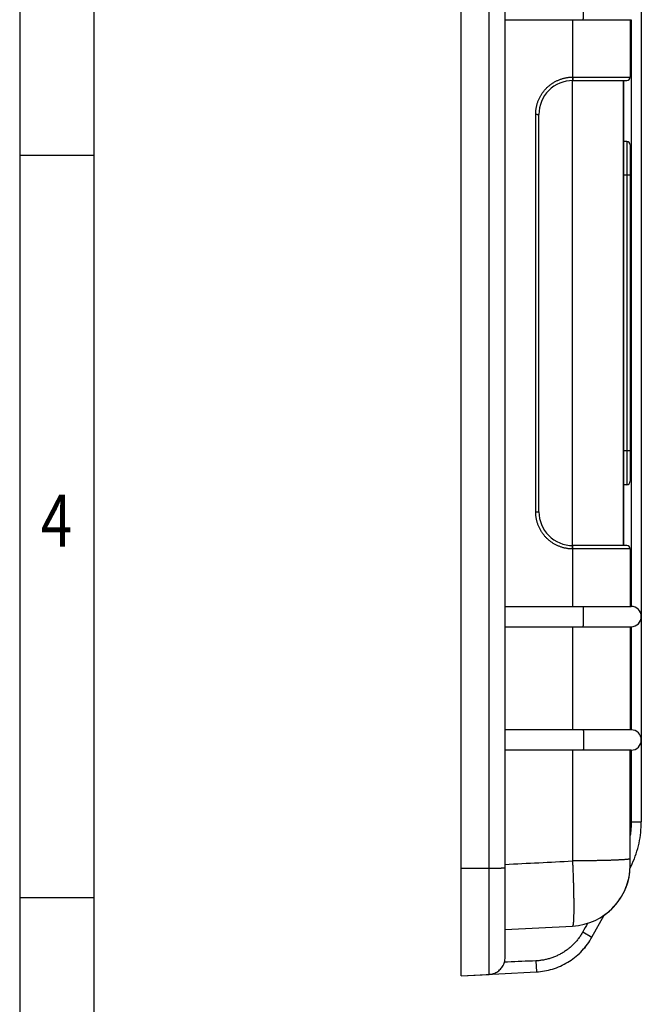
# Model space of a CAD drawing. Extents: x 2871 to 4715, y -883 to 421.
# Drawn here: x 2871 to 3055, y -511 to -219 of the extents above; entities that cross this region are included whole.
import ezdxf

# ---------------------------------------------------------------- set-up
doc = ezdxf.new("R2010")
doc.units = 0
doc.header["$LTSCALE"] = 2
doc.linetypes.add('DASHED', pattern=[0.75, 0.5, -0.25])
doc.layers.get('0').update_dxf_attribs({"linetype": 'CONTINUOUS'})
for name, color, linetype in [('06___PRT_ALL_SURFS', 7, 'CONTINUOUS'), ('4', 5, 'DASHED'), ('COVER_DXF_CONTINUOUS_LINE', 7, 'CONTINUOUS')]:
    doc.layers.add(name, color=color, linetype=linetype)
doc.styles.get("Standard").update_dxf_attribs({"font": 'SimSun.ttf', "width": 0.8})

msp = doc.modelspace()

# ---------------------------------------------------------------- linework, layer by layer
for p, q in [((2871.339, 421.024), (2871.339, -883.058)), ((2893.293, 399.07), (2893.293, -861.104)), ((2893.293, -259.558), (2871.339, -259.558)), ((2893.293, -479.1), (2871.339, -479.1))]:
    msp.add_line(p, q)
at = {"layer": '06___PRT_ALL_SURFS', "color": 7, "linetype": 'Continuous'}
for p, q in [((3010.215, -501.735), (3010.215, -130.248)), ((3001.954, -502.168), (3001.954, -132.474)), ((3014.954, -395.37), (3014.954, -216.964)), ((3014.954, -219.424), (3038.039, -219.424)), ((3049.954, -374.924), (3049.954, -237.424)), ((3014.954, -392.924), (3038.039, -392.924)), ((3014.954, -431.895), (3014.954, -396.586)), ((3014.954, -398.924), (3038.039, -398.924)), ((3038.039, -429.424), (3014.954, -429.424)), ((3014.954, -496.744), (3014.954, -433.111)), ((3038.039, -435.424), (3014.954, -435.424)), ((3055.243, -457.411), (3055.254, -456.625)), ((3055.243, -457.41), (3055.254, -456.625)), ((3055.159, -459.01), (3055.212, -458.21)), ((3055.212, -458.211), (3055.243, -457.41)), ((3053.733, -466.054), (3053.975, -465.29)), ((3053.975, -465.291), (3054.196, -464.521)), ((3001.954, -470.36), (3010.215, -470.345)), ((3040.655, -490.729), (3044.255, -484.231)), ((3014.954, -488.493), (3034.896, -487.448)), ((3040.357, -491.249), (3040.655, -490.729)), ((3040.357, -491.248), (3040.655, -490.729)), ((3014.954, -496.744), (3014.954, -496.742)), ((3034.53, -497.49), (3035.032, -497.132)), ((3035.031, -497.133), (3035.521, -496.759)), ((3035.52, -496.76), (3035.998, -496.372)), ((3035.997, -496.373), (3036.463, -495.971)), ((3036.462, -495.972), (3036.916, -495.555)), ((3036.915, -495.556), (3037.355, -495.126)), ((3026.026, -500.829), (3026.634, -500.732)), ((3026.632, -500.732), (3027.237, -500.616)), ((3027.236, -500.616), (3027.837, -500.481)), ((3001.954, -502.174), (3024.208, -501.008)), ((3001.954, -502.168), (3010.215, -501.735)), ((3024.208, -501.008), (3024.806, -500.968)), ((3024.805, -500.968), (3025.418, -500.908)), ((3025.416, -500.908), (3026.027, -500.829))]:
    msp.add_line(p, q, dxfattribs=at)
for points in [[(3054.196, -464.522), (3054.396, -463.747), (3054.576, -462.967), (3054.735, -462.182), (3054.872, -461.393), (3054.989, -460.601), (3055.084, -459.807), (3055.159, -459.008)], [(3054.196, -464.521), (3054.396, -463.745), (3054.576, -462.965), (3054.735, -462.181), (3054.872, -461.392), (3054.989, -460.6), (3055.085, -459.805)], [(3051.93, -470.347), (3052.226, -469.759), (3052.567, -469.035), (3052.888, -468.302), (3053.19, -467.56), (3053.472, -466.811), (3053.734, -466.053)], [(3051.93, -470.347), (3052.226, -469.758), (3052.567, -469.034), (3052.889, -468.3), (3053.19, -467.559), (3053.472, -466.81)], [(3037.354, -495.126), (3037.78, -494.684), (3038.193, -494.228), (3038.591, -493.76), (3038.975, -493.28), (3039.343, -492.788), (3039.697, -492.286), (3040.035, -491.772), (3040.357, -491.249)], [(3037.355, -495.126), (3037.781, -494.683), (3038.194, -494.227), (3038.592, -493.759), (3038.976, -493.279), (3039.344, -492.787), (3039.698, -492.285), (3040.035, -491.771), (3040.357, -491.248)], [(3027.836, -500.482), (3028.431, -500.329), (3029.021, -500.158), (3029.606, -499.969), (3030.185, -499.762), (3030.757, -499.537), (3031.321, -499.295), (3031.879, -499.036), (3032.427, -498.759), (3032.968, -498.466), (3033.498, -498.157), (3034.02, -497.831), (3034.532, -497.489)], [(3027.837, -500.481), (3028.432, -500.328), (3029.022, -500.157), (3029.607, -499.968), (3030.186, -499.761), (3030.758, -499.537), (3031.323, -499.295), (3031.88, -499.035), (3032.429, -498.759), (3032.969, -498.466), (3033.5, -498.156), (3034.021, -497.83)]]:
    msp.add_lwpolyline(points, dxfattribs=at)
msp.add_arc((3033.954, -469.473), 18, 304.91642, 353.93023, dxfattribs=at)
for points, start_tangent, end_tangent in [([(3014.954, -396.586), (3014.954, -396.436), (3014.953, -396.284), (3014.953, -396.132), (3014.953, -395.979), (3014.953, -395.826), (3014.953, -395.673), (3014.954, -395.521), (3014.954, -395.37)], (0, 1), (0, 1)), ([(3014.954, -433.111), (3014.954, -432.961), (3014.953, -432.81), (3014.953, -432.657), (3014.953, -432.504), (3014.953, -432.351), (3014.953, -432.198), (3014.954, -432.046), (3014.954, -431.895)], (0, 1), (0, 1)), ([(3014.954, -469.226), (3024.924, -468.702), (3034.896, -468.177)], (0.9986172, 0.0525715), (0.9986172, 0.0525716)), ([(3010.215, -470.345), (3010.9, -470.342), (3011.566, -470.335), (3012.202, -470.326), (3012.795, -470.313), (3013.072, -470.306), (3013.334, -470.298), (3013.58, -470.29), (3013.809, -470.28), (3014.02, -470.271), (3014.211, -470.26), (3014.381, -470.25), (3014.531, -470.239), (3014.598, -470.233), (3014.659, -470.227), (3014.714, -470.222), (3014.764, -470.216), (3014.808, -470.21), (3014.847, -470.204), (3014.879, -470.198), (3014.906, -470.192), (3014.917, -470.189), (3014.927, -470.186), (3014.935, -470.183), (3014.942, -470.18), (3014.947, -470.177), (3014.951, -470.174), (3014.953, -470.17), (3014.954, -470.167)], (0.9999983, 0.0018599), (0, 1)), ([(3010.215, -501.735), (3010.9, -501.652), (3011.566, -501.475), (3012.202, -501.208), (3012.795, -500.856), (3013.334, -500.426), (3013.809, -499.926), (3014.211, -499.365), (3014.531, -498.754), (3014.764, -498.105), (3014.906, -497.43), (3014.954, -496.744)], (0.9986295, 0.052336), (0.000277, 1))]:
    msp.add_spline(points, degree=3, dxfattribs=dict(at, start_tangent=start_tangent, end_tangent=end_tangent))
at = {"layer": 'COVER_DXF_CONTINUOUS_LINE', "color": 7, "linetype": 'Continuous'}
for p, q in [((3055.254, -156.323), (3055.254, -456.625)), ((3034.896, -219.424), (3034.896, -236.406)), ((3038.039, -219.424), (3052.255, -219.424)), ((3051.954, -219.424), (3051.954, -236.424)), ((3052.254, -219.424), (3052.254, -392.924)), ((3034.791, -237.426), (3034.791, -374.923)), ((3034.954, -237.424), (3050.954, -237.424)), ((3049.954, -237.424), (3049.954, -374.924)), ((3024.006, -364.935), (3024.006, -247.408)), ((3024.954, -364.924), (3024.954, -247.424)), ((3050.954, -255.424), (3049.954, -255.424)), ((3050.954, -255.424), (3050.954, -356.924)), ((3051.954, -256.424), (3051.954, -355.924)), ((3051.954, -265.424), (3049.954, -265.424)), ((3051.954, -346.924), (3049.954, -346.924)), ((3050.954, -356.924), (3049.954, -356.924)), ((3050.954, -374.924), (3034.954, -374.924)), ((3034.896, -375.938), (3034.896, -392.924)), ((3051.954, -375.924), (3051.954, -392.924)), ((3038.039, -392.924), (3052.254, -392.924)), ((3034.896, -398.924), (3034.896, -429.424)), ((3038.039, -398.924), (3052.255, -398.924)), ((3051.954, -398.924), (3051.954, -429.424)), ((3052.254, -398.924), (3052.254, -429.424)), ((3052.255, -429.424), (3038.039, -429.424)), ((3034.896, -435.424), (3034.896, -468.177)), ((3052.254, -435.424), (3038.039, -435.424)), ((3051.954, -469.473), (3051.954, -435.424)), ((3052.254, -435.424), (3052.254, -456.625)), ((3052.254, -456.625), (3055.254, -456.625)), ((3055.243, -457.411), (3055.254, -456.625)), ((3055.243, -457.41), (3055.254, -456.625)), ((3055.159, -459.01), (3055.212, -458.21)), ((3055.212, -458.211), (3055.243, -457.41)), ((3053.733, -466.054), (3053.975, -465.29)), ((3053.975, -465.291), (3054.196, -464.521)), ((3040.655, -490.729), (3044.255, -484.231)), ((3037.926, -489.201), (3040.655, -490.729)), ((3040.357, -491.249), (3040.655, -490.729)), ((3024.065, -497.74), (3024.208, -501.008)), ((3034.53, -497.49), (3035.032, -497.132)), ((3035.031, -497.133), (3035.521, -496.759)), ((3035.52, -496.76), (3035.998, -496.372)), ((3035.997, -496.373), (3036.463, -495.971)), ((3036.462, -495.972), (3036.916, -495.555)), ((3036.915, -495.556), (3037.355, -495.126)), ((3026.026, -500.829), (3026.634, -500.732)), ((3026.632, -500.732), (3027.237, -500.616)), ((3027.236, -500.616), (3027.837, -500.481)), ((3001.954, -502.174), (3024.208, -501.008)), ((3001.954, -502.174), (3001.954, -502.164)), ((3024.208, -501.008), (3024.806, -500.968)), ((3024.805, -500.968), (3025.418, -500.908)), ((3025.416, -500.908), (3026.027, -500.829))]:
    msp.add_line(p, q, dxfattribs=at)
for points in [[(3054.196, -464.522), (3054.396, -463.747), (3054.576, -462.967), (3054.735, -462.182), (3054.872, -461.393), (3054.989, -460.601), (3055.084, -459.807), (3055.159, -459.008)], [(3054.196, -464.521), (3054.396, -463.745), (3054.576, -462.965), (3054.735, -462.181), (3054.872, -461.392), (3054.989, -460.6), (3055.085, -459.805)], [(3051.93, -470.347), (3052.226, -469.759), (3052.567, -469.035), (3052.888, -468.302), (3053.19, -467.56), (3053.472, -466.811), (3053.734, -466.053)], [(3051.93, -470.347), (3052.226, -469.758), (3052.567, -469.034), (3052.889, -468.3), (3053.19, -467.559), (3053.472, -466.81)], [(3037.354, -495.126), (3037.78, -494.684), (3038.193, -494.228), (3038.591, -493.76), (3038.975, -493.28), (3039.343, -492.788), (3039.697, -492.286), (3040.035, -491.772), (3040.357, -491.249)], [(3037.355, -495.126), (3037.781, -494.683), (3038.194, -494.227), (3038.592, -493.759), (3038.976, -493.279), (3039.344, -492.787), (3039.698, -492.285), (3040.035, -491.771), (3040.357, -491.248), (3040.655, -490.729)], [(3027.836, -500.482), (3028.431, -500.329), (3029.021, -500.158), (3029.606, -499.969), (3030.185, -499.762), (3030.757, -499.537), (3031.321, -499.295), (3031.879, -499.036), (3032.427, -498.759), (3032.968, -498.466), (3033.498, -498.157), (3034.02, -497.831), (3034.532, -497.489)], [(3027.837, -500.481), (3028.432, -500.328), (3029.022, -500.157), (3029.607, -499.968), (3030.186, -499.761), (3030.758, -499.537), (3031.323, -499.295), (3031.88, -499.035), (3032.429, -498.759), (3032.969, -498.466), (3033.5, -498.156), (3034.021, -497.83)]]:
    msp.add_lwpolyline(points, dxfattribs=at)
for centre, radius, start, end in [((3034.954, -247.424), 10, 90, 180.00002), ((3050.954, -236.424), 1, 270, 0), ((3050.954, -256.424), 1, 0, 90), ((3050.954, -355.924), 1, 270, 0), ((3034.954, -364.924), 10, 179.99998, 270), ((3050.954, -375.924), 1, 0, 90), ((3052.254, -395.924), 3, 270.02189, 90), ((3052.254, -432.424), 3, 270, 89.97812), ((3033.954, -469.473), 18, 273, 0)]:
    msp.add_arc(centre, radius, start, end, dxfattribs=at)
for points, start_tangent, end_tangent in [([(3038.039, -219.424), (3038.047, -219.42), (3038.056, -219.407), (3038.064, -219.385), (3038.072, -219.354), (3038.081, -219.315), (3038.089, -219.267), (3038.097, -219.211), (3038.105, -219.147), (3038.112, -219.075), (3038.12, -218.995), (3038.127, -218.908), (3038.134, -218.813), (3038.14, -218.711), (3038.147, -218.602), (3038.153, -218.488), (3038.158, -218.367), (3038.164, -218.24), (3038.169, -218.108), (3038.173, -217.971), (3038.177, -217.83), (3038.181, -217.684), (3038.185, -217.535), (3038.187, -217.382), (3038.19, -217.227), (3038.192, -217.069), (3038.194, -216.91), (3038.195, -216.749), (3038.195, -216.587), (3038.196, -216.424), (3038.195, -216.262), (3038.195, -216.1), (3038.194, -215.939), (3038.192, -215.78), (3038.19, -215.622), (3038.187, -215.467), (3038.185, -215.314), (3038.181, -215.165), (3038.177, -215.019), (3038.173, -214.878), (3038.169, -214.741), (3038.164, -214.609), (3038.158, -214.482), (3038.153, -214.361), (3038.147, -214.247), (3038.14, -214.138), (3038.134, -214.036), (3038.127, -213.941), (3038.12, -213.854), (3038.112, -213.774), (3038.105, -213.702), (3038.097, -213.638), (3038.089, -213.582), (3038.081, -213.534), (3038.072, -213.495), (3038.064, -213.464), (3038.056, -213.442), (3038.047, -213.429), (3038.039, -213.424)], (1, 0), (-1, 0)), ([(3024.006, -247.408), (3024.014, -246.98), (3024.039, -246.552), (3024.081, -246.125), (3024.139, -245.7), (3024.214, -245.278), (3024.305, -244.859), (3024.413, -244.443), (3024.536, -244.032), (3024.676, -243.627), (3024.831, -243.227), (3025.002, -242.833), (3025.188, -242.446), (3025.389, -242.067), (3025.605, -241.696), (3025.835, -241.333), (3026.078, -240.98), (3026.336, -240.637), (3026.607, -240.303), (3026.89, -239.981), (3027.186, -239.67), (3027.494, -239.371), (3027.813, -239.084), (3028.144, -238.809), (3028.484, -238.548), (3028.835, -238.3), (3029.195, -238.066), (3029.564, -237.846), (3029.941, -237.641), (3030.326, -237.451), (3030.719, -237.276), (3031.117, -237.116), (3031.522, -236.972), (3031.932, -236.844), (3032.346, -236.732), (3032.765, -236.636), (3033.187, -236.557), (3033.612, -236.494), (3034.039, -236.448), (3034.467, -236.419), (3034.896, -236.406)], (0.0000006, 1), (0.9999497, 0.0100294)), ([(3034.896, -236.406), (3034.896, -236.478), (3034.897, -236.55), (3034.897, -236.622), (3034.897, -236.692), (3034.896, -236.761), (3034.895, -236.828), (3034.894, -236.893), (3034.893, -236.955), (3034.892, -237.015), (3034.89, -237.072), (3034.888, -237.125), (3034.886, -237.175), (3034.883, -237.221), (3034.88, -237.262), (3034.878, -237.3), (3034.874, -237.332), (3034.871, -237.36), (3034.868, -237.383), (3034.864, -237.401), (3034.861, -237.414), (3034.857, -237.422), (3034.853, -237.425)], (0.0109931, -0.9999396), (-0.9999497, -0.0100263)), ([(3034.896, -236.406), (3034.935, -236.406), (3034.973, -236.406), (3035.012, -236.406)], (0.9999557, 0.0094165), (1, -0.0000618)), ([(3035.012, -236.406), (3035.012, -236.478), (3035.012, -236.55), (3035.011, -236.621), (3035.01, -236.691), (3035.009, -236.76), (3035.007, -236.827), (3035.006, -236.892), (3035.003, -236.955), (3035.001, -237.015), (3034.998, -237.072), (3034.996, -237.125), (3034.992, -237.175), (3034.989, -237.22), (3034.986, -237.262), (3034.982, -237.299), (3034.978, -237.332), (3034.974, -237.36), (3034.97, -237.383), (3034.966, -237.401), (3034.962, -237.414), (3034.958, -237.422), (3034.954, -237.424)], (0.0011135, -0.9999994), (-1, -0.0000001)), ([(3035.012, -236.406), (3035.629, -236.406), (3036.244, -236.406), (3036.856, -236.406), (3037.464, -236.406), (3038.069, -236.406), (3038.668, -236.406), (3039.262, -236.406), (3039.85, -236.407), (3040.431, -236.407), (3041.004, -236.407), (3041.568, -236.407), (3042.124, -236.408), (3042.67, -236.408), (3043.206, -236.408), (3043.731, -236.409), (3044.245, -236.409), (3044.746, -236.409), (3045.234, -236.41), (3045.71, -236.41), (3046.171, -236.411), (3046.618, -236.411), (3047.05, -236.411), (3047.466, -236.412), (3047.867, -236.412), (3048.251, -236.413), (3048.618, -236.413), (3048.968, -236.414), (3049.301, -236.415), (3049.615, -236.415), (3049.91, -236.416), (3050.187, -236.416), (3050.445, -236.417), (3050.683, -236.417), (3050.901, -236.418), (3051.099, -236.419), (3051.278, -236.419), (3051.435, -236.42), (3051.572, -236.421), (3051.689, -236.421), (3051.784, -236.422), (3051.858, -236.423), (3051.911, -236.423), (3051.943, -236.424), (3051.954, -236.424)], (1, -0.0000618), (0.9969412, -0.0781551)), ([(3024.006, -247.408), (3024.078, -247.408), (3024.149, -247.408), (3024.22, -247.409), (3024.289, -247.409), (3024.356, -247.409), (3024.421, -247.41), (3024.484, -247.411), (3024.543, -247.411), (3024.6, -247.412), (3024.654, -247.413), (3024.703, -247.414), (3024.749, -247.415), (3024.791, -247.416), (3024.828, -247.417), (3024.861, -247.418), (3024.889, -247.419), (3024.912, -247.42), (3024.93, -247.421), (3024.943, -247.422), (3024.951, -247.423), (3024.954, -247.424)], (0.9999996, -0.0008588), (0, -1)), ([(3024.006, -364.935), (3024.078, -364.935), (3024.149, -364.935), (3024.22, -364.935), (3024.289, -364.935), (3024.356, -364.935), (3024.421, -364.934), (3024.484, -364.934), (3024.543, -364.933), (3024.6, -364.933), (3024.654, -364.932), (3024.703, -364.932), (3024.749, -364.931), (3024.791, -364.931), (3024.828, -364.93), (3024.861, -364.929), (3024.889, -364.928), (3024.912, -364.928), (3024.93, -364.927), (3024.943, -364.926), (3024.951, -364.925), (3024.954, -364.924)], (0.9999998, 0.0005776), (0, 1)), ([(3034.896, -375.938), (3034.467, -375.925), (3034.039, -375.895), (3033.612, -375.849), (3033.187, -375.787), (3032.765, -375.707), (3032.346, -375.612), (3031.931, -375.5), (3031.522, -375.371), (3031.117, -375.227), (3030.718, -375.068), (3030.326, -374.893), (3029.941, -374.702), (3029.564, -374.497), (3029.195, -374.277), (3028.835, -374.044), (3028.484, -373.796), (3028.143, -373.534), (3027.813, -373.26), (3027.494, -372.973), (3027.186, -372.674), (3026.89, -372.362), (3026.607, -372.04), (3026.336, -371.707), (3026.078, -371.364), (3025.835, -371.01), (3025.605, -370.648), (3025.389, -370.277), (3025.188, -369.898), (3025.002, -369.511), (3024.831, -369.117), (3024.676, -368.717), (3024.537, -368.311), (3024.413, -367.901), (3024.305, -367.485), (3024.214, -367.066), (3024.139, -366.644), (3024.081, -366.219), (3024.039, -365.792), (3024.014, -365.364), (3024.006, -364.935)], (-0.9999497, 0.0100294), (-0.0000007, 1)), ([(3034.896, -375.938), (3034.896, -375.866), (3034.897, -375.794), (3034.897, -375.723), (3034.897, -375.653), (3034.896, -375.584), (3034.895, -375.518), (3034.894, -375.453), (3034.893, -375.391), (3034.891, -375.331), (3034.89, -375.275), (3034.888, -375.222), (3034.885, -375.172), (3034.883, -375.127), (3034.88, -375.086), (3034.877, -375.049), (3034.874, -375.016), (3034.871, -374.988), (3034.868, -374.965), (3034.864, -374.947), (3034.861, -374.934), (3034.857, -374.927), (3034.853, -374.924)], (0.0107108, 0.9999426), (-0.9999497, 0.0100262)), ([(3035.012, -375.938), (3035.012, -375.866), (3035.012, -375.794), (3035.011, -375.723), (3035.01, -375.653), (3035.009, -375.585), (3035.007, -375.518), (3035.005, -375.453), (3035.003, -375.391), (3035.001, -375.332), (3034.998, -375.275), (3034.995, -375.222), (3034.992, -375.173), (3034.989, -375.127), (3034.986, -375.086), (3034.982, -375.049), (3034.978, -375.016), (3034.974, -374.989), (3034.97, -374.966), (3034.966, -374.948), (3034.962, -374.935), (3034.958, -374.927), (3034.954, -374.924)], (0.0007981, 0.9999997), (-1, 0)), ([(3035.012, -375.938), (3034.973, -375.938), (3034.935, -375.938), (3034.896, -375.938)], (-1, -0.0000443), (-0.9999555, 0.0094321)), ([(3051.954, -375.924), (3051.943, -375.925), (3051.911, -375.925), (3051.858, -375.926), (3051.784, -375.926), (3051.689, -375.927), (3051.572, -375.927), (3051.435, -375.928), (3051.278, -375.928), (3051.1, -375.929), (3050.901, -375.929), (3050.683, -375.93), (3050.445, -375.93), (3050.187, -375.93), (3049.91, -375.931), (3049.615, -375.931), (3049.301, -375.932), (3048.969, -375.932), (3048.619, -375.932), (3048.251, -375.933), (3047.867, -375.933), (3047.467, -375.933), (3047.05, -375.934), (3046.618, -375.934), (3046.171, -375.934), (3045.71, -375.935), (3045.235, -375.935), (3044.746, -375.935), (3044.245, -375.936), (3043.732, -375.936), (3043.207, -375.936), (3042.671, -375.936), (3042.125, -375.937), (3041.569, -375.937), (3041.004, -375.937), (3040.431, -375.937), (3039.85, -375.937), (3039.262, -375.937), (3038.668, -375.938), (3038.069, -375.938), (3037.464, -375.938), (3036.856, -375.938), (3036.244, -375.938), (3035.629, -375.938), (3035.012, -375.938)], (-0.9984254, -0.0560959), (-1, -0.0000443)), ([(3038.039, -398.924), (3038.047, -398.92), (3038.056, -398.907), (3038.064, -398.885), (3038.072, -398.854), (3038.081, -398.815), (3038.089, -398.767), (3038.097, -398.711), (3038.105, -398.647), (3038.112, -398.575), (3038.12, -398.495), (3038.127, -398.408), (3038.134, -398.313), (3038.14, -398.211), (3038.147, -398.102), (3038.153, -397.988), (3038.158, -397.867), (3038.164, -397.74), (3038.169, -397.608), (3038.173, -397.471), (3038.177, -397.33), (3038.181, -397.184), (3038.185, -397.035), (3038.187, -396.882), (3038.19, -396.727), (3038.192, -396.569), (3038.194, -396.41), (3038.195, -396.249), (3038.195, -396.087), (3038.196, -395.924), (3038.195, -395.762), (3038.195, -395.6), (3038.194, -395.439), (3038.192, -395.28), (3038.19, -395.122), (3038.187, -394.967), (3038.185, -394.814), (3038.181, -394.665), (3038.177, -394.519), (3038.173, -394.378), (3038.169, -394.241), (3038.164, -394.109), (3038.158, -393.982), (3038.153, -393.861), (3038.147, -393.747), (3038.14, -393.638), (3038.134, -393.536), (3038.127, -393.441), (3038.12, -393.354), (3038.112, -393.274), (3038.105, -393.202), (3038.097, -393.138), (3038.089, -393.082), (3038.081, -393.034), (3038.072, -392.995), (3038.064, -392.964), (3038.056, -392.942), (3038.047, -392.929), (3038.039, -392.924)], (1, 0), (-1, 0)), ([(3038.039, -429.424), (3038.047, -429.429), (3038.056, -429.442), (3038.064, -429.464), (3038.072, -429.495), (3038.081, -429.534), (3038.089, -429.582), (3038.097, -429.638), (3038.105, -429.702), (3038.112, -429.774), (3038.12, -429.854), (3038.127, -429.941), (3038.134, -430.036), (3038.14, -430.138), (3038.147, -430.247), (3038.153, -430.361), (3038.158, -430.482), (3038.164, -430.609), (3038.169, -430.741), (3038.173, -430.878), (3038.177, -431.019), (3038.181, -431.165), (3038.185, -431.314), (3038.187, -431.467), (3038.19, -431.622), (3038.192, -431.78), (3038.194, -431.939), (3038.195, -432.1), (3038.195, -432.262), (3038.196, -432.424), (3038.195, -432.587), (3038.195, -432.749), (3038.194, -432.91), (3038.192, -433.069), (3038.19, -433.227), (3038.187, -433.382), (3038.185, -433.535), (3038.181, -433.684), (3038.177, -433.83), (3038.173, -433.971), (3038.169, -434.108), (3038.164, -434.24), (3038.158, -434.367), (3038.153, -434.488), (3038.147, -434.602), (3038.14, -434.711), (3038.134, -434.813), (3038.127, -434.908), (3038.12, -434.995), (3038.112, -435.075), (3038.105, -435.147), (3038.097, -435.211), (3038.089, -435.267), (3038.081, -435.315), (3038.072, -435.354), (3038.064, -435.385), (3038.056, -435.407), (3038.047, -435.42), (3038.039, -435.424)], (1, 0), (-1, 0)), ([(3052.254, -456.625), (3052.242, -457.428), (3052.206, -458.23), (3052.145, -459.031), (3052.061, -459.829), (3051.954, -460.62)], (-0.0000001, -1), (-0.1493851, -0.9887791)), ([(3051.954, -467.546), (3051.942, -467.568), (3051.909, -467.59), (3051.853, -467.612), (3051.774, -467.635), (3051.674, -467.657), (3051.551, -467.678), (3051.406, -467.7), (3051.24, -467.722), (3051.052, -467.743), (3050.843, -467.764), (3050.613, -467.785), (3050.362, -467.805), (3050.09, -467.826), (3049.798, -467.845), (3049.487, -467.865), (3049.156, -467.884), (3048.806, -467.903), (3048.438, -467.921), (3048.052, -467.938), (3047.648, -467.956), (3047.227, -467.972), (3046.79, -467.989), (3046.336, -468.004), (3045.867, -468.019), (3045.383, -468.034), (3044.885, -468.048), (3044.374, -468.061), (3043.849, -468.073), (3043.312, -468.085), (3042.763, -468.097), (3042.203, -468.107), (3041.633, -468.117), (3041.054, -468.126), (3040.466, -468.135), (3039.869, -468.142), (3039.265, -468.149), (3038.655, -468.156), (3038.038, -468.161), (3037.417, -468.166), (3036.791, -468.17), (3036.162, -468.173), (3035.53, -468.175), (3034.896, -468.177)], (0, -1), (-0.9999983, -0.0018396)), ([(3034.896, -468.177), (3034.926, -468.856), (3034.955, -469.534), (3034.983, -470.21), (3035.01, -470.882), (3035.036, -471.551), (3035.06, -472.215), (3035.083, -472.873), (3035.105, -473.525), (3035.125, -474.17), (3035.145, -474.807), (3035.162, -475.436), (3035.179, -476.055), (3035.193, -476.665), (3035.207, -477.263), (3035.219, -477.851), (3035.229, -478.426), (3035.238, -478.989), (3035.246, -479.538), (3035.252, -480.073), (3035.257, -480.594), (3035.26, -481.099), (3035.261, -481.589), (3035.261, -482.062), (3035.26, -482.519), (3035.257, -482.957), (3035.252, -483.378), (3035.246, -483.781), (3035.238, -484.164), (3035.229, -484.528), (3035.219, -484.873), (3035.207, -485.197), (3035.193, -485.5), (3035.179, -485.783), (3035.162, -486.044), (3035.145, -486.284), (3035.125, -486.502), (3035.105, -486.698), (3035.083, -486.871), (3035.06, -487.023), (3035.036, -487.151), (3035.01, -487.256), (3034.983, -487.339), (3034.955, -487.398), (3034.926, -487.435), (3034.896, -487.448)], (0.045394, -0.9989692), (-0.9986295, -0.0523366)), ([(3039.359, -486.64), (3037.926, -489.201)], (-0.4883482, -0.8726488), (-0.4883482, -0.8726488)), ([(3037.926, -489.201), (3037.64, -489.693), (3037.338, -490.174), (3037.019, -490.645), (3036.684, -491.104), (3036.335, -491.552), (3035.97, -491.987), (3035.591, -492.41), (3035.197, -492.82), (3034.791, -493.216), (3034.371, -493.597), (3033.938, -493.965), (3033.493, -494.317), (3033.037, -494.654), (3032.57, -494.975), (3032.092, -495.28), (3031.604, -495.569), (3031.107, -495.841), (3030.601, -496.095), (3030.087, -496.333), (3029.565, -496.553), (3029.036, -496.755), (3028.501, -496.938), (3027.96, -497.104), (3027.414, -497.251), (3026.863, -497.38), (3026.309, -497.49), (3025.751, -497.581), (3025.191, -497.653), (3024.629, -497.706), (3024.065, -497.74)], (-0.4883484, -0.8726487), (-0.9990477, -0.0436314)), ([(3024.065, -497.74), (3015.706, -498.105), (3014.751, -498.147)], (-0.9990477, -0.043631), (-0.9990477, -0.043631))]:
    msp.add_spline(points, degree=3, dxfattribs=dict(at, start_tangent=start_tangent, end_tangent=end_tangent))

# ---------------------------------------------------------------- texts
at = {"layer": '4', "width": 0.8}
msp.add_text('4', height=15.368, dxfattribs=at).set_placement((2877.569, -375.259))

doc.saveas('drawing.dxf')
